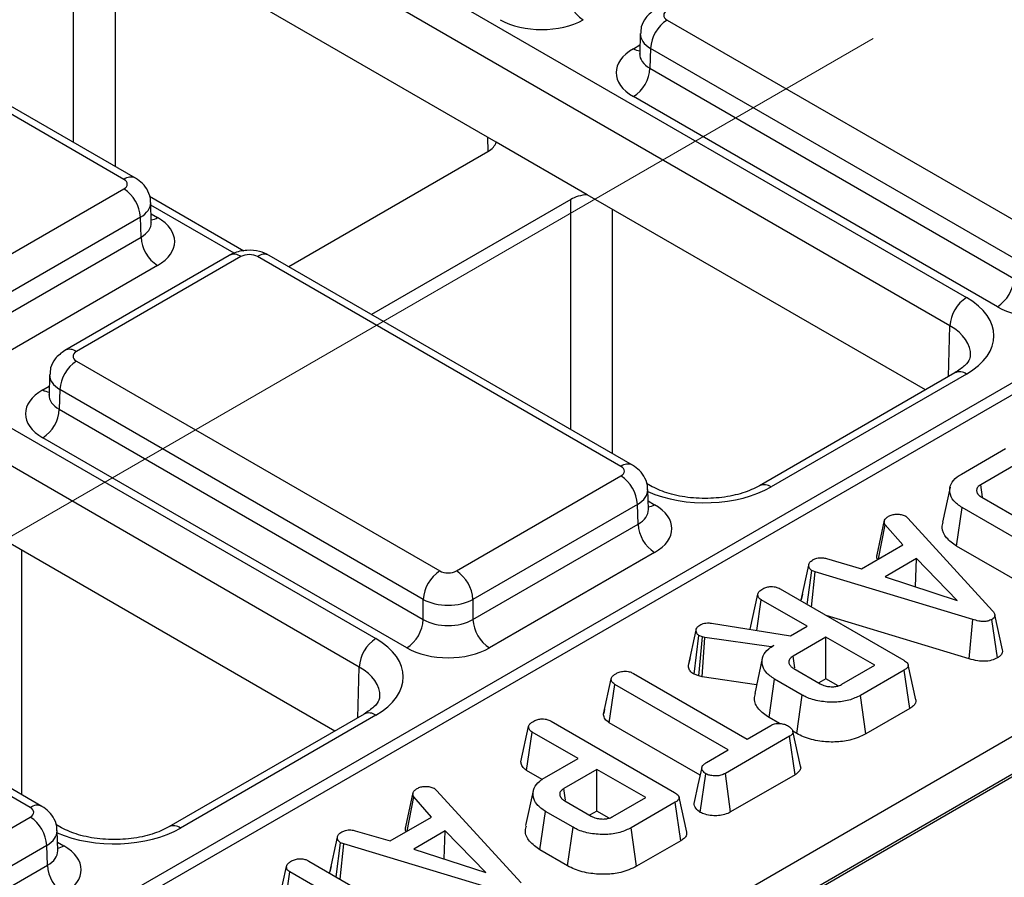
# Model space of a CAD drawing. Units: millimetres. Extents: x -121 to 664, y -32 to 370.
# Drawn here: x 363 to 371, y 151 to 158 of the extents above; entities that cross this region are included whole.
import ezdxf

# ---------------------------------------------------------------- set-up
doc = ezdxf.new("R2010")
doc.units = ezdxf.units.MM
doc.linetypes.add('CENTERX2', pattern=[20.32, 12.7, -2.54, 2.54, -2.54])
doc.layers.add('FORMAT', color=7, linetype='Continuous')

msp = doc.modelspace()

# ---------------------------------------------------------------- linework, layer by layer
at = {"color": 7, "linetype": 'Continuous', "lineweight": 25}
for p, q in [((395.75705, 169.075393), (325.433805, 128.478648)), ((395.906676, 169.060332), (325.584154, 128.464004)), ((398.925446, 167.541711), (257.50409, 85.9009)), ((359.698611, 162.134197), (370.890862, 155.673048)), ((370.749462, 155.430962), (359.557211, 161.892111)), ((354.65694, 159.223702), (365.849191, 152.762554)), ((365.707791, 152.520467), (354.51554, 158.981616)), ((366.875834, 156.999627), (363.411005, 158.99983)), ((368.335296, 158.040774), (371.436745, 156.250345)), ((368.106115, 157.92533), (368.100934, 157.753963)), ((368.10069, 157.755988), (368.100422, 157.749622)), ((368.193896, 157.798687), (368.188787, 157.629679)), ((371.295345, 156.008259), (368.193896, 157.798687)), ((363.698097, 156.681429), (361.940851, 157.695866)), ((363.798089, 156.691331), (362.040843, 157.705768)), ((368.188787, 157.629679), (371.295345, 155.836301)), ((345.63472, 137.124168), (380.905206, 157.485386)), ((371.153946, 155.594214), (368.047387, 157.387593)), ((381.049031, 157.2447), (345.773694, 136.880682)), ((367.653646, 156.550606), (366.875834, 156.999627)), ((365.105293, 155.936698), (366.805125, 156.91799)), ((362.352058, 155.822749), (363.698097, 156.599801)), ((364.723236, 156.069835), (363.915797, 156.535959)), ((367.512232, 156.509786), (365.8124, 155.528494)), ((370.539351, 154.884724), (367.653646, 156.550606)), ((363.932459, 156.312991), (363.927278, 156.484358)), ((363.839497, 156.357715), (362.493458, 155.580663)), ((363.844606, 156.188706), (363.839497, 156.357715)), ((362.435179, 155.375061), (363.844606, 156.188706)), ((364.59795, 156.032504), (363.193632, 155.221809)), ((364.697942, 156.022603), (363.293624, 155.211907)), ((367.940792, 154.232174), (364.839342, 156.022603)), ((368.040784, 154.242076), (364.939334, 156.032504)), ((363.986006, 155.94662), (362.576579, 155.132975)), ((363.293624, 155.130279), (366.395074, 153.33985)), ((363.064443, 155.014835), (363.059263, 154.843468)), ((370.79087, 155.029923), (369.123348, 154.067283)), ((370.890862, 155.020021), (369.22334, 154.057381)), ((363.059019, 154.845494), (363.058751, 154.839128)), ((363.152225, 154.888192), (363.147115, 154.719184)), ((366.253674, 153.097764), (363.152225, 154.888192)), ((363.147115, 154.719184), (366.253674, 152.925806)), ((366.112274, 152.683719), (363.005715, 154.477098)), ((370.848487, 154.167318), (371.22323, 154.383652)), ((371.29271, 154.238416), (371.011779, 154.076237)), ((366.536474, 153.33985), (367.940792, 154.150546)), ((368.192133, 154.067283), (368.158491, 154.086704)), ((370.749812, 154.054451), (370.685057, 153.756919)), ((371.02721, 153.969539), (371.011779, 154.076237)), ((368.175153, 153.863735), (368.169973, 154.035102)), ((371.021812, 153.968505), (371.708088, 153.572326)), ((368.082192, 153.908459), (366.677874, 153.097764)), ((368.087301, 153.739451), (368.082192, 153.908459)), ((370.806113, 153.552295), (370.852751, 153.880755)), ((371.556084, 153.474729), (370.852751, 153.880755)), ((370.371506, 153.806819), (370.39107, 153.790601)), ((366.677874, 152.925806), (368.087301, 153.739451)), ((370.126824, 153.478776), (370.191158, 153.773659)), ((370.139927, 153.443185), (370.195171, 153.734852)), ((370.346172, 153.562248), (370.195171, 153.734852)), ((370.39107, 153.790601), (371.112964, 153.00056)), ((365.497679, 151.974229), (362.611974, 153.640111)), ((369.994505, 153.359235), (370.346172, 153.562248)), ((371.510424, 153.145705), (370.806113, 153.552295)), ((368.228701, 153.497364), (366.819273, 152.683719)), ((369.478156, 153.090009), (369.54351, 153.390512)), ((369.695765, 153.446261), (369.994505, 153.359235)), ((370.464313, 153.445103), (370.195422, 153.289875)), ((370.454672, 153.205538), (370.464313, 153.445103)), ((370.811465, 153.089469), (370.464313, 153.445103)), ((369.53188, 153.053003), (369.570098, 153.344176)), ((369.567387, 153.032505), (369.597439, 153.333605)), ((369.597439, 153.333605), (369.570098, 153.344176)), ((370.943402, 152.926422), (369.597439, 153.333605)), ((370.195422, 153.289875), (370.811465, 153.089469)), ((369.043444, 152.84228), (369.108668, 153.1418)), ((369.299802, 153.186979), (370.354299, 152.578231)), ((369.489422, 153.142034), (369.479147, 153.094925)), ((362.89912, 151.321679), (359.797671, 153.112108)), ((362.999112, 151.331581), (359.897663, 153.122009)), ((366.253674, 152.925806), (366.253674, 153.097764)), ((366.677874, 153.097764), (366.677874, 152.925806)), ((369.100993, 152.833161), (369.138768, 153.094595)), ((369.530065, 152.868704), (369.138768, 153.094595)), ((370.912502, 152.591129), (369.692764, 152.960126)), ((371.196844, 152.667612), (371.131892, 152.966198)), ((368.713106, 152.894623), (369.389349, 152.78747)), ((370.912502, 152.591129), (370.943402, 152.926422)), ((371.154347, 152.598334), (371.107948, 152.927001)), ((368.516746, 152.533309), (368.582172, 152.834385)), ((368.564656, 152.458551), (368.607255, 152.789786)), ((368.636853, 152.779361), (368.607255, 152.789786)), ((369.389349, 152.78747), (369.530065, 152.868704)), ((368.605755, 152.444075), (368.636853, 152.779361)), ((368.635721, 152.435837), (368.657923, 152.773569)), ((368.657923, 152.773569), (368.636853, 152.779361)), ((369.223047, 152.691466), (368.657923, 152.773569)), ((369.690598, 152.77603), (369.409666, 152.613852)), ((370.107982, 152.53508), (369.690598, 152.77603)), ((369.690598, 152.420647), (369.690598, 152.77603)), ((369.244619, 152.703919), (369.223047, 152.691466)), ((369.22317, 152.689353), (369.223047, 152.691466)), ((368.530693, 152.597986), (368.518157, 152.540688)), ((369.147447, 152.593081), (369.082659, 152.295389)), ((369.424138, 152.513836), (369.409666, 152.613852)), ((370.457502, 152.241478), (370.392733, 152.539071)), ((368.048502, 152.465488), (369.017967, 151.905827)), ((368.605755, 152.444075), (368.564656, 152.458551)), ((369.417693, 152.507277), (369.642438, 152.377535)), ((369.82705, 152.372901), (370.107982, 152.53508)), ((370.359566, 152.494969), (369.984823, 152.278635)), ((370.406645, 152.166764), (370.359566, 152.494969)), ((367.792978, 152.119392), (367.858372, 152.42002)), ((367.840627, 152.044761), (367.88797, 152.372814)), ((368.857435, 151.813154), (367.88797, 152.372814)), ((368.635721, 152.435837), (368.605755, 152.444075)), ((369.09859, 152.36859), (368.635721, 152.435837)), ((369.205252, 152.089187), (369.251893, 152.417645)), ((369.487173, 152.281821), (369.251893, 152.417645)), ((369.690598, 152.420647), (369.629178, 152.38519)), ((369.795525, 152.360074), (369.690598, 152.420647)), ((369.441529, 151.952787), (369.487173, 152.281821)), ((370.030293, 151.9495), (369.984823, 152.278635)), ((365.749199, 152.119428), (364.081676, 151.156788)), ((367.801904, 152.160554), (367.793723, 152.123008)), ((370.406645, 152.166764), (370.030293, 151.9495)), ((365.849191, 152.109526), (364.181668, 151.146886)), ((367.344518, 152.058217), (368.399015, 151.449469)), ((368.616394, 151.596921), (367.840627, 152.044761)), ((369.294719, 152.037539), (369.205252, 152.089187)), ((367.087912, 151.712378), (367.153384, 152.013039)), ((367.136087, 151.637811), (367.183484, 151.965833)), ((367.574781, 151.739942), (367.183484, 151.965833)), ((369.017967, 151.905827), (369.220137, 152.022538)), ((369.472972, 151.675707), (369.408407, 151.972416)), ((369.441529, 151.952787), (369.408533, 151.971835)), ((369.380419, 151.92972), (368.832101, 151.613182)), ((369.42778, 151.601678), (369.380419, 151.92972)), ((368.671318, 151.705711), (368.857435, 151.813154)), ((367.289084, 151.575013), (367.574781, 151.739942)), ((367.26878, 151.561209), (367.136087, 151.637811)), ((367.735314, 151.647269), (367.454382, 151.48509)), ((368.152698, 151.406318), (367.735314, 151.647269)), ((367.735314, 151.291885), (367.735314, 151.647269)), ((368.877174, 151.28382), (368.832101, 151.613182)), ((368.618608, 151.2804), (368.664796, 151.609273)), ((369.42778, 151.601678), (368.877174, 151.28382)), ((366.103883, 151.156381), (366.168217, 151.451265)), ((366.348565, 151.484424), (366.36813, 151.468206)), ((366.36813, 151.468206), (367.090024, 150.678166)), ((367.192235, 151.464659), (367.127466, 151.167056)), ((367.468854, 151.385075), (367.454382, 151.48509)), ((366.116986, 151.120791), (366.17223, 151.412458)), ((366.323231, 151.239854), (366.17223, 151.412458)), ((367.462409, 151.378516), (367.687154, 151.248773)), ((367.871766, 151.24414), (368.152698, 151.406318)), ((368.404282, 151.366208), (368.029539, 151.149874)), ((368.451361, 151.038003), (368.404282, 151.366208)), ((368.502217, 151.112717), (368.437449, 151.41031)), ((367.249968, 150.960425), (367.296609, 151.288884)), ((367.531889, 151.153059), (367.296609, 151.288884)), ((367.735314, 151.291885), (367.673894, 151.256428)), ((367.840241, 151.231312), (367.735314, 151.291885)), ((361.494802, 150.429355), (362.89912, 151.240051)), ((365.971565, 151.036841), (366.323231, 151.239854)), ((363.150462, 151.156788), (363.11682, 151.176209)), ((363.133482, 150.95324), (363.128301, 151.124607)), ((365.672824, 151.123867), (365.971565, 151.036841)), ((366.441373, 151.122709), (366.172481, 150.967481)), ((366.431731, 150.883144), (366.441373, 151.122709)), ((366.788524, 150.767075), (366.441373, 151.122709)), ((367.486244, 150.824026), (367.531889, 151.153059)), ((368.075008, 150.820739), (368.029539, 151.149874)), ((365.455216, 150.767615), (365.520569, 151.068118)), ((368.451361, 151.038003), (368.075008, 150.820739)), ((363.04052, 150.997964), (361.636202, 150.187269)), ((363.04563, 150.828956), (363.04052, 150.997964)), ((365.50894, 150.730608), (365.547157, 151.021782)), ((365.544446, 150.710111), (365.574498, 151.011211)), ((365.574498, 151.011211), (365.547157, 151.021782)), ((366.920461, 150.604027), (365.574498, 151.011211)), ((366.172481, 150.967481), (366.788524, 150.767075)), ((367.486244, 150.824026), (367.249968, 150.960425)), ((365.276861, 150.864584), (366.331358, 150.255836)), ((361.636202, 150.015311), (363.04563, 150.828956)), ((365.020503, 150.519885), (365.085727, 150.819406)), ((365.078052, 150.510767), (365.115827, 150.772201)), ((365.507125, 150.546309), (365.115827, 150.772201)), ((365.466481, 150.819639), (365.456206, 150.772531))]:
    msp.add_line(p, q, dxfattribs=at)
at = {"color": 8, "linetype": 'Continuous', "lineweight": 25}
for p, q in [((363.269591, 156.996426), (363.269591, 158.959011)), ((363.623136, 158.87737), (363.623136, 156.792329)), ((368.047387, 157.795734), (368.10317, 157.827938)), ((366.807575, 156.919425), (366.806119, 157.039873)), ((367.512232, 154.547202), (367.512232, 156.509786)), ((364.639052, 156.050807), (363.927975, 156.461303)), ((367.865776, 156.428145), (367.865776, 154.343105)), ((363.930222, 156.386965), (363.986006, 156.354762)), ((370.736387, 154.998471), (370.749462, 155.430962)), ((363.005715, 154.885239), (363.061499, 154.917443)), ((368.172917, 153.937709), (368.228701, 153.905506)), ((362.824105, 153.517651), (362.824105, 151.43261)), ((365.694716, 152.087976), (365.707791, 152.520467)), ((363.131246, 151.027215), (363.187029, 150.995011))]:
    msp.add_line(p, q, dxfattribs=at)
at = {"color": 7, "linetype": 'Continuous', "lineweight": 25, "flags": 128}
msp.add_lwpolyline([(368.631083, 151.664421), (368.598664, 151.515448), (368.566244, 151.366473)], dxfattribs=at)
at = {"color": 7, "linetype": 'Continuous', "lineweight": 25}
for centre, start, end in [((367.784507, 158.302916), 183.2296536, 237.3477381), ((368.501552, 157.781327), 122.6522619, 176.7703464), ((367.88113, 157.647039), 302.6522619, 356.7703464), ((363.53184, 156.340354), 3.2296536, 57.3477381), ((364.152263, 156.206067), 183.2296536, 237.3477381), ((370.987689, 155.853661), 302.6522619, 356.7703464), ((371.057119, 155.413602), 122.6522619, 176.7703464), ((363.459881, 154.870832), 122.6522619, 176.7703464), ((362.839459, 154.736544), 302.6522619, 356.7703464), ((367.774535, 153.891099), 3.2296536, 57.3477381), ((368.394958, 153.756811), 183.2296536, 237.3477381), ((366.561331, 153.080403), 122.6522619, 176.7703464), ((366.370217, 153.080403), 3.2296536, 57.3477381), ((365.946018, 152.943166), 302.6522619, 356.7703464), ((366.98553, 152.943166), 183.2296536, 237.3477381), ((366.015447, 152.503107), 122.6522619, 176.7703464), ((362.732864, 150.980604), 3.2296536, 57.3477381), ((363.353286, 150.846316), 183.2296536, 237.3477381)]:
    msp.add_arc(centre, 0.308146, start, end, dxfattribs=at)
at = {"color": 8, "linetype": 'Continuous', "lineweight": 25}
for centre, radius, start, end in [((368.116109, 157.906169), 0.130071, 238.1065124, 263.4624177), ((363.756474, 156.601761), 0.098767, 65.0904918, 126.2320947), ((363.917271, 156.465229), 0.130106, 276.5689685, 301.8908996), ((364.639876, 155.946053), 0.096081, 52.8179108, 115.8716308), ((364.897409, 155.946053), 0.096081, 64.1283692, 127.1820892), ((363.235564, 155.135376), 0.096063, 52.8138698, 115.9120794), ((370.832487, 154.94036), 0.09876, 53.7666912, 114.9228504), ((363.074437, 154.995674), 0.130071, 238.1065124, 263.4624177), ((367.998853, 154.155641), 0.096065, 64.0924068, 127.1856821), ((369.164594, 153.975003), 0.101179, 54.5067972, 113.520697), ((368.159965, 154.015973), 0.130106, 276.5689685, 301.8908996), ((365.790816, 152.029865), 0.09876, 53.7666912, 114.9228504), ((362.957182, 151.245146), 0.096065, 64.0924068, 127.1856821), ((364.122923, 151.064508), 0.101179, 54.5067972, 113.520697), ((363.118294, 151.105478), 0.130106, 276.5689685, 301.8908996)]:
    msp.add_arc(centre, radius, start, end, dxfattribs=at)
at = {"color": 7, "linetype": 'Continuous', "lineweight": 25}
for centre, major_axis, ratio, start_param, end_param in [((368.406039, 158.081588), (0.10003, 0), 0.5771119, 2.35634678, 3.92683852), ((367.264751, 158.247665), (0.5, 0), 0.57746357, 3.92714311, 5.49763485), ((368.401102, 157.591663), (0.500152, 0), 0.5771119, 2.35634678, 3.92683852), ((366.628335, 157.020039), (0.250012, 0), 0.57725958, 5.49781151, 6.14127607), ((363.627354, 156.640615), (0.10003, 0), 0.5771119, 5.49793944, 7.06843118), ((367.689004, 156.407728), (0.25, 0), 0.57731585, 1.71270557, 2.35617012), ((363.632291, 156.150691), (0.500152, 0), 0.5771119, 5.49793944, 7.06843118), ((364.768642, 155.981764), (0.1, 0), 0.57746357, 0.78555046, 2.3560422), ((370.324918, 155.346535), (0.800244, 0), 0.5771119, 5.49793944, 7.06843118), ((371.507445, 155.798409), (0.5, 0), 0.57746357, 3.92714311, 5.49763485), ((363.364367, 155.171093), (0.10003, 0), 0.5771119, 2.35634678, 3.92683852), ((363.35943, 154.681169), (0.500152, 0), 0.5771119, 2.35634678, 3.92683852), ((367.870049, 154.19136), (0.10003, 0), 0.5771119, 5.49793944, 7.06843118), ((367.874986, 153.701435), (0.500152, 0), 0.5771119, 5.49793944, 7.06843118), ((366.465774, 153.380689), (0.1, 0), 0.57746357, 3.92714311, 5.49763485), ((366.465774, 153.217381), (0.3, 0), 0.56379558, 3.92714311, 5.49763485), ((366.465774, 153.051223), (0.3, 0), 0.59113157, 3.92714311, 5.49763485), ((365.283247, 152.43604), (0.800244, 0), 0.5771119, 5.49793944, 7.06843118), ((366.465774, 152.887915), (0.5, 0), 0.57746357, 3.92714311, 5.49763485), ((362.828377, 151.280865), (0.10003, 0), 0.5771119, 5.49793944, 7.06843118), ((362.833314, 150.79094), (0.500152, 0), 0.5771119, 5.49793944, 7.06843118)]:
    msp.add_ellipse(centre, major_axis=major_axis, ratio=ratio, start_param=start_param, end_param=end_param, dxfattribs=at)
at = {"color": 8, "linetype": 'Continuous', "lineweight": 25}
for centre, major_axis, ratio, start_param, end_param in [((368.406039, 157.91828), (0.299949, -0.006044), 0.57719005, 3.13256526, 3.93846809), ((368.401102, 157.754972), (0.300193, 0.006039), 0.57672195, 3.1125462, 3.91523722), ((363.627354, 156.477307), (0.299949, 0.006044), 0.57719005, 5.48630987, 6.28460546), ((363.632291, 156.313999), (0.300193, -0.006039), 0.57672195, 5.50954074, 6.31223176), ((370.324918, 155.183227), (0.600294, 0.006041), 0.5769558, 6.24878164, 7.06262504), ((363.364367, 155.007785), (0.299949, -0.006044), 0.57719005, 3.13256526, 3.93846809), ((363.35943, 154.844477), (0.300193, 0.006039), 0.57672195, 3.1125462, 3.91523722), ((368.65774, 154.384094), (0.8, 0), 0.57746357, 4.05752476, 5.49763485), ((367.870049, 154.028052), (0.299949, 0.006044), 0.57719005, 5.48630987, 6.28460546), ((367.874986, 153.864743), (0.300193, -0.006039), 0.57672195, 5.50954074, 6.31223176), ((365.283247, 152.272732), (0.600294, 0.006041), 0.5769558, 6.24878164, 7.06262504), ((362.828377, 151.117557), (0.299949, 0.006044), 0.57719005, 5.48630987, 6.28460546), ((363.616069, 151.473599), (0.8, 0), 0.57746357, 4.05752476, 5.49763485), ((362.833314, 150.954249), (0.300193, -0.006039), 0.57672195, 5.50954074, 6.31223176)]:
    msp.add_ellipse(centre, major_axis=major_axis, ratio=ratio, start_param=start_param, end_param=end_param, dxfattribs=at)
at = {"color": 7, "linetype": 'Continuous', "lineweight": 25}
for points, knots in [([(368.235304, 158.132304), (368.205928, 158.110569), (368.153213, 158.071565), (368.112028, 157.993469), (368.110383, 157.945358), (368.109736, 157.926432)], [0, 0, 0, 0, 0.43295453, 0.776935922, 1, 1, 1, 1]), ([(363.924923, 156.482572), (363.925562, 156.487875), (363.929672, 156.521999), (363.906482, 156.581552), (363.861583, 156.648337), (363.818933, 156.677217), (363.798089, 156.691331)], [0, 0, 0, 0, 0.062216088, 0.400338583, 0.70694005, 1, 1, 1, 1]), ([(363.933139, 156.307093), (363.932859, 156.308052), (363.932514, 156.309233), (363.932637, 156.311525), (363.93266, 156.311953)], [0, 0, 0, 0, 0.81333545, 1, 1, 1, 1]), ([(364.939334, 156.032504), (364.912209, 156.045133), (364.853055, 156.072674), (364.743857, 156.080764), (364.654942, 156.06254), (364.608863, 156.038255), (364.59795, 156.032504)], [0, 0, 0, 0, 0.2541533, 0.55426821, 0.89444163, 1, 1, 1, 1]), ([(363.193632, 155.221809), (363.164257, 155.200074), (363.111542, 155.16107), (363.070357, 155.082974), (363.068712, 155.034863), (363.068064, 155.015937)], [0, 0, 0, 0, 0.43295453, 0.776935922, 1, 1, 1, 1]), ([(370.922255, 155.178619), (370.922057, 155.169821), (370.921627, 155.150725), (370.885474, 155.093756), (370.821467, 155.050568), (370.79087, 155.029923)], [0, 0, 0, 0, 0.30842334, 0.6694158, 1, 1, 1, 1]), ([(368.167617, 154.033316), (368.168256, 154.03862), (368.172367, 154.072743), (368.149177, 154.132297), (368.104278, 154.199082), (368.061627, 154.227962), (368.040784, 154.242076)], [0, 0, 0, 0, 0.06221609, 0.40033858, 0.70694005, 1, 1, 1, 1]), ([(370.852751, 153.880755), (370.826098, 153.899502), (370.772682, 153.937075), (370.743291, 154.008767), (370.750188, 154.080329), (370.795115, 154.133997), (370.835356, 154.159119), (370.848487, 154.167318)], [0, 0, 0, 0, 0.22668402, 0.45429688, 0.67675797, 0.89451482, 1, 1, 1, 1]), ([(369.123348, 154.067283), (369.101663, 154.055808), (369.037828, 154.022031), (368.897587, 153.978541), (368.706996, 153.954333), (368.509868, 153.962771), (368.326066, 154.00159), (368.236186, 154.045676), (368.192133, 154.067283)], [0, 0, 0, 0, 0.092153058, 0.271273274, 0.453919006, 0.638705623, 0.822920033, 1, 1, 1, 1]), ([(371.011779, 154.076237), (371.002106, 154.069413), (370.982656, 154.055692), (370.975974, 154.03378), (370.976906, 154.017572), (370.979842, 154.008461), (370.983675, 154.001753), (370.9883, 153.995229), (370.998633, 153.983171), (371.012297, 153.974526), (371.021812, 153.968505)], [0, 0, 0, 0, 0.21696463, 0.43623758, 0.53400259, 0.62216221, 0.66613294, 0.71009238, 0.79810786, 1, 1, 1, 1]), ([(368.175834, 153.857837), (368.175553, 153.858797), (368.175209, 153.859977), (368.175331, 153.86227), (368.175354, 153.862698)], [0, 0, 0, 0, 0.81333545, 1, 1, 1, 1]), ([(370.191158, 153.773659), (370.195243, 153.779589), (370.201462, 153.788614), (370.214415, 153.79929), (370.221315, 153.804596), (370.224769, 153.807253)], [0, 0, 0, 0, 0.48890982, 0.74410424, 1, 1, 1, 1]), ([(370.224769, 153.807253), (370.234232, 153.811843), (370.25326, 153.821072), (370.280155, 153.823954), (370.294223, 153.824296), (370.296005, 153.82434)], [0, 0, 0, 0, 0.463556448, 0.932056919, 1, 1, 1, 1]), ([(370.296005, 153.82434), (370.308904, 153.824015), (370.334811, 153.823364), (370.358474, 153.813592), (370.369726, 153.807744), (370.371506, 153.806819)], [0, 0, 0, 0, 0.454953856, 0.91378855, 1, 1, 1, 1]), ([(370.195171, 153.734852), (370.192618, 153.740329), (370.188385, 153.749411), (370.189387, 153.762556), (370.190566, 153.76995), (370.191158, 153.773659)], [0, 0, 0, 0, 0.43086591, 0.71449762, 1, 1, 1, 1]), ([(370.806113, 153.552295), (370.774857, 153.574747), (370.711264, 153.620428), (370.675978, 153.695628), (370.687605, 153.740808), (370.691653, 153.756539)], [0, 0, 0, 0, 0.38650198, 0.78638607, 1, 1, 1, 1]), ([(370.130102, 153.437513), (370.127282, 153.445183), (370.122252, 153.458865), (370.125428, 153.472698), (370.126824, 153.478776)], [0, 0, 0, 0, 0.5606082, 1, 1, 1, 1]), ([(369.54351, 153.390512), (369.54592, 153.398717), (369.550752, 153.415165), (369.570779, 153.429163), (369.581802, 153.436016), (369.583141, 153.436849)], [0, 0, 0, 0, 0.46651189, 0.93516235, 1, 1, 1, 1]), ([(369.570098, 153.344176), (369.563446, 153.349254), (369.548214, 153.360883), (369.544146, 153.378003), (369.543622, 153.3883), (369.54351, 153.390512)], [0, 0, 0, 0, 0.378390475, 0.866449844, 1, 1, 1, 1]), ([(369.583141, 153.436849), (369.592464, 153.441252), (369.608016, 153.448595), (369.635201, 153.453947), (369.664302, 153.452649), (369.683834, 153.448684), (369.695765, 153.446261)], [0, 0, 0, 0, 0.29460872, 0.49143481, 0.68933575, 1, 1, 1, 1]), ([(369.108668, 153.1418), (369.110038, 153.14689), (369.113398, 153.159369), (369.131194, 153.174869), (369.146342, 153.184368), (369.152814, 153.188427)], [0, 0, 0, 0, 0.2828849, 0.69359678, 1, 1, 1, 1]), ([(369.138768, 153.094595), (369.133255, 153.098302), (369.119663, 153.107443), (369.110559, 153.124373), (369.109229, 153.136633), (369.108668, 153.1418)], [0, 0, 0, 0, 0.28298953, 0.69780425, 1, 1, 1, 1]), ([(369.152814, 153.188427), (369.163706, 153.193514), (369.183718, 153.20286), (369.218358, 153.20758), (369.251349, 153.206237), (369.278631, 153.198363), (369.293579, 153.190325), (369.299802, 153.186979)], [0, 0, 0, 0, 0.251742542, 0.462544584, 0.62875449, 0.845451538, 1, 1, 1, 1]), ([(371.112964, 153.00056), (371.118434, 152.993562), (371.129436, 152.979483), (371.134408, 152.95875), (371.127082, 152.941116), (371.115859, 152.93208), (371.109009, 152.927682), (371.107948, 152.927001)], [0, 0, 0, 0, 0.29105799, 0.58547729, 0.7752223, 0.96518985, 1, 1, 1, 1]), ([(368.582172, 152.834385), (368.583511, 152.840378), (368.586524, 152.853867), (368.602541, 152.869967), (368.616734, 152.878738), (368.622054, 152.882025)], [0, 0, 0, 0, 0.33322552, 0.75007115, 1, 1, 1, 1]), ([(368.622054, 152.882025), (368.628295, 152.885169), (368.64086, 152.8915), (368.665999, 152.897338), (368.690988, 152.897013), (368.706845, 152.8953), (368.713106, 152.894623)], [0, 0, 0, 0, 0.2517863, 0.50698973, 0.80533382, 1, 1, 1, 1]), ([(371.107948, 152.927001), (371.096425, 152.921608), (371.075945, 152.912024), (371.035026, 152.907852), (370.990288, 152.912554), (370.96044, 152.921382), (370.943402, 152.926422)], [0, 0, 0, 0, 0.245904766, 0.437038825, 0.678644761, 1, 1, 1, 1]), ([(368.607255, 152.789786), (368.602956, 152.792814), (368.591137, 152.801138), (368.584216, 152.817154), (368.582793, 152.829149), (368.582172, 152.834385)], [0, 0, 0, 0, 0.24364989, 0.6697683, 1, 1, 1, 1]), ([(369.251893, 152.417645), (369.225138, 152.436297), (369.171444, 152.47373), (369.14177, 152.545409), (369.147016, 152.615773), (369.190265, 152.669717), (369.230178, 152.694832), (369.244619, 152.703919)], [0, 0, 0, 0, 0.22648298, 0.45453148, 0.6779616, 0.88348699, 1, 1, 1, 1]), ([(371.195881, 152.667621), (371.196553, 152.65921), (371.198013, 152.640958), (371.18144, 152.616525), (371.162358, 152.603713), (371.154347, 152.598334)], [0, 0, 0, 0, 0.33149676, 0.71933465, 1, 1, 1, 1]), ([(369.409666, 152.613852), (369.399048, 152.606149), (369.379569, 152.592018), (369.372993, 152.569822), (369.374251, 152.554094), (369.378465, 152.542991), (369.38435, 152.534494), (369.394159, 152.522971), (369.405693, 152.514597), (369.416071, 152.508266), (369.417693, 152.507277)], [0, 0, 0, 0, 0.24457781, 0.44871581, 0.54955619, 0.64177848, 0.73390309, 0.77987304, 0.96561365, 1, 1, 1, 1]), ([(370.354299, 152.578231), (370.365247, 152.571175), (370.382172, 152.560267), (370.393828, 152.541362), (370.393104, 152.524972), (370.380938, 152.508757), (370.366928, 152.499719), (370.359566, 152.494969)], [0, 0, 0, 0, 0.29528491, 0.456475125, 0.619377054, 0.800002423, 1, 1, 1, 1]), ([(371.154347, 152.598334), (371.138355, 152.590694), (371.105875, 152.575177), (371.04463, 152.567537), (370.977671, 152.57251), (370.93665, 152.58423), (370.912502, 152.591129)], [0, 0, 0, 0, 0.23556001, 0.47841908, 0.69296105, 1, 1, 1, 1]), ([(367.858372, 152.42002), (367.859572, 152.4249), (367.86253, 152.436925), (367.879992, 152.45249), (367.895309, 152.462124), (367.902267, 152.466501)], [0, 0, 0, 0, 0.27148579, 0.66902309, 1, 1, 1, 1]), ([(367.902267, 152.466501), (367.912718, 152.471404), (367.933736, 152.481263), (367.970316, 152.486101), (368.005826, 152.483315), (368.030817, 152.475218), (368.044248, 152.467828), (368.048502, 152.465488)], [0, 0, 0, 0, 0.24427592, 0.49123361, 0.66008894, 0.89233928, 1, 1, 1, 1]), ([(368.564656, 152.458551), (368.552275, 152.467569), (368.527275, 152.485777), (368.518454, 152.513352), (368.517107, 152.529096), (368.516746, 152.533309)], [0, 0, 0, 0, 0.41809638, 0.84427566, 1, 1, 1, 1]), ([(367.88797, 152.372814), (367.881863, 152.37704), (367.866999, 152.387325), (367.859483, 152.404572), (367.858647, 152.416197), (367.858372, 152.42002)], [0, 0, 0, 0, 0.31886279, 0.77602871, 1, 1, 1, 1]), ([(369.642438, 152.377535), (369.649024, 152.374014), (369.658906, 152.368731), (369.676226, 152.362113), (369.69339, 152.357358), (369.71428, 152.353849), (369.735746, 152.352395), (369.761864, 152.352442), (369.792725, 152.357463), (369.814593, 152.366365), (369.825462, 152.372068), (369.82705, 152.372901)], [0, 0, 0, 0, 0.130514138, 0.195825828, 0.301960256, 0.406674738, 0.51132145, 0.61596741, 0.78588673, 0.96870653, 1, 1, 1, 1]), ([(369.205252, 152.089187), (369.173192, 152.112218), (369.107906, 152.159117), (369.072926, 152.235287), (369.085789, 152.280184), (369.090003, 152.294893)], [0, 0, 0, 0, 0.39349836, 0.8013073, 1, 1, 1, 1]), ([(365.880584, 152.268124), (365.880386, 152.259326), (365.879955, 152.24023), (365.843803, 152.183261), (365.779795, 152.140073), (365.749199, 152.119428)], [0, 0, 0, 0, 0.30842334, 0.6694158, 1, 1, 1, 1]), ([(369.984823, 152.278635), (369.953697, 152.263369), (369.89108, 152.232658), (369.764678, 152.216372), (369.636326, 152.225501), (369.541512, 152.252337), (369.49865, 152.275594), (369.487173, 152.281821)], [0, 0, 0, 0, 0.21954588, 0.44166737, 0.68018773, 0.91436739, 1, 1, 1, 1]), ([(370.457252, 152.241486), (370.457514, 152.232172), (370.458021, 152.214136), (370.438595, 152.188056), (370.417709, 152.174137), (370.406645, 152.166764)], [0, 0, 0, 0, 0.33430139, 0.64738547, 1, 1, 1, 1]), ([(367.840627, 152.044761), (367.827335, 152.054842), (367.800616, 152.075105), (367.793989, 152.102885), (367.793098, 152.117429), (367.792978, 152.119392)], [0, 0, 0, 0, 0.461293196, 0.927305427, 1, 1, 1, 1]), ([(367.153384, 152.013039), (367.154754, 152.018128), (367.158114, 152.030607), (367.17591, 152.046108), (367.191058, 152.055607), (367.19753, 152.059665)], [0, 0, 0, 0, 0.282884897, 0.693596783, 1, 1, 1, 1]), ([(367.19753, 152.059665), (367.208422, 152.064752), (367.228434, 152.074099), (367.263074, 152.078819), (367.296065, 152.077475), (367.323347, 152.069602), (367.338295, 152.061563), (367.344518, 152.058217)], [0, 0, 0, 0, 0.25174254, 0.46254458, 0.62875449, 0.84545154, 1, 1, 1, 1]), ([(369.220137, 152.022538), (369.230431, 152.027482), (369.251152, 152.037433), (369.280897, 152.039764), (369.296425, 152.039769), (369.298648, 152.039769)], [0, 0, 0, 0, 0.45826196, 0.92246407, 1, 1, 1, 1]), ([(369.298648, 152.039769), (369.311503, 152.037549), (369.331252, 152.034139), (369.355155, 152.02563), (369.36577, 152.019922), (369.371138, 152.017035)], [0, 0, 0, 0, 0.47963601, 0.73683062, 1, 1, 1, 1]), ([(367.183484, 151.965833), (367.177971, 151.96954), (367.164379, 151.978681), (367.155275, 151.995611), (367.153945, 152.007872), (367.153384, 152.013039)], [0, 0, 0, 0, 0.28298953, 0.69780425, 1, 1, 1, 1]), ([(369.371138, 152.017035), (369.380962, 152.009597), (369.400599, 151.994729), (369.411746, 151.9709), (369.406587, 151.951417), (369.394978, 151.939021), (369.384779, 151.932505), (369.380419, 151.92972)], [0, 0, 0, 0, 0.28704245, 0.57381384, 0.72956483, 0.88440422, 1, 1, 1, 1]), ([(370.030293, 151.9495), (369.987255, 151.929153), (369.910248, 151.892744), (369.767463, 151.877283), (369.630307, 151.885306), (369.517152, 151.913204), (369.460451, 151.942883), (369.441529, 151.952787)], [0, 0, 0, 0, 0.25190848, 0.45074798, 0.648495, 0.88269188, 1, 1, 1, 1]), ([(367.136087, 151.637811), (367.125007, 151.645783), (367.101155, 151.662943), (367.089823, 151.690159), (367.088367, 151.707087), (367.087912, 151.712378)], [0, 0, 0, 0, 0.373555749, 0.804173518, 1, 1, 1, 1]), ([(368.664796, 151.609273), (368.655158, 151.617595), (368.636844, 151.63341), (368.62745, 151.658789), (368.637392, 151.681225), (368.654493, 151.695347), (368.667485, 151.70335), (368.671318, 151.705711)], [0, 0, 0, 0, 0.27794049, 0.52813621, 0.69401312, 0.90973546, 1, 1, 1, 1]), ([(368.832101, 151.613182), (368.819872, 151.607064), (368.79911, 151.596677), (368.757959, 151.589837), (368.719882, 151.59263), (368.686322, 151.59883), (368.67083, 151.606346), (368.664796, 151.609273)], [0, 0, 0, 0, 0.2593244, 0.4402841, 0.67418611, 0.87311111, 1, 1, 1, 1]), ([(369.470473, 151.675372), (369.472098, 151.672081), (369.478116, 151.659891), (369.468999, 151.637664), (369.450686, 151.61641), (369.433915, 151.605623), (369.42778, 151.601678)], [0, 0, 0, 0, 0.12573123, 0.46569553, 0.80458447, 1, 1, 1, 1]), ([(367.296609, 151.288884), (367.26984, 151.307547), (367.216118, 151.345004), (367.186464, 151.416727), (367.191766, 151.487079), (367.234983, 151.540915), (367.274737, 151.56597), (367.289084, 151.575013)], [0, 0, 0, 0, 0.22675974, 0.45508576, 0.67874818, 0.88406249, 1, 1, 1, 1]), ([(366.17223, 151.412458), (366.169677, 151.417934), (366.165444, 151.427016), (366.166446, 151.440162), (366.167625, 151.447556), (366.168217, 151.451265)], [0, 0, 0, 0, 0.43086591, 0.71449762, 1, 1, 1, 1]), ([(366.168217, 151.451265), (366.172303, 151.457195), (366.178521, 151.46622), (366.191475, 151.476896), (366.198374, 151.482202), (366.201828, 151.484859)], [0, 0, 0, 0, 0.48890982, 0.74410424, 1, 1, 1, 1]), ([(366.201828, 151.484859), (366.211292, 151.489449), (366.230319, 151.498678), (366.257214, 151.501559), (366.271283, 151.501902), (366.273065, 151.501945)], [0, 0, 0, 0, 0.46355645, 0.93205692, 1, 1, 1, 1]), ([(366.273065, 151.501945), (366.285963, 151.501621), (366.31187, 151.50097), (366.335533, 151.491198), (366.346785, 151.485349), (366.348565, 151.484424)], [0, 0, 0, 0, 0.45495386, 0.91378855, 1, 1, 1, 1]), ([(367.454382, 151.48509), (367.443764, 151.477388), (367.424285, 151.463257), (367.417709, 151.441061), (367.418967, 151.425333), (367.423181, 151.41423), (367.429066, 151.405733), (367.438875, 151.394209), (367.450409, 151.385836), (367.460787, 151.379505), (367.462409, 151.378516)], [0, 0, 0, 0, 0.24457772, 0.44871571, 0.54955608, 0.64177837, 0.73390297, 0.77987292, 0.96561351, 1, 1, 1, 1]), ([(368.399015, 151.449469), (368.409963, 151.442413), (368.426888, 151.431506), (368.438544, 151.4126), (368.43782, 151.396211), (368.425654, 151.379996), (368.411644, 151.370957), (368.404282, 151.366208)], [0, 0, 0, 0, 0.29528491, 0.45647513, 0.61937705, 0.80000242, 1, 1, 1, 1]), ([(368.618608, 151.2804), (368.604895, 151.291612), (368.577186, 151.314268), (368.561091, 151.346103), (368.567124, 151.363099), (368.568251, 151.366275)], [0, 0, 0, 0, 0.44342697, 0.89600577, 1, 1, 1, 1]), ([(363.125946, 151.122822), (363.126585, 151.128125), (363.130696, 151.162249), (363.107505, 151.221802), (363.062606, 151.288587), (363.019956, 151.317467), (362.999112, 151.331581)], [0, 0, 0, 0, 0.06221609, 0.40033858, 0.70694005, 1, 1, 1, 1]), ([(368.877174, 151.28382), (368.860783, 151.275777), (368.830397, 151.260867), (368.773698, 151.250423), (368.716092, 151.2521), (368.66096, 151.260608), (368.631634, 151.274313), (368.618608, 151.2804)], [0, 0, 0, 0, 0.22420659, 0.415647, 0.60709655, 0.82549131, 1, 1, 1, 1]), ([(367.687154, 151.248773), (367.69374, 151.245253), (367.703622, 151.23997), (367.720942, 151.233352), (367.738106, 151.228597), (367.758995, 151.225088), (367.780462, 151.223634), (367.80658, 151.223681), (367.837441, 151.228702), (367.859309, 151.237604), (367.870178, 151.243306), (367.871766, 151.24414)], [0, 0, 0, 0, 0.13051414, 0.19582583, 0.30196026, 0.40667474, 0.51132145, 0.61596741, 0.78588673, 0.96870653, 1, 1, 1, 1]), ([(364.081676, 151.156788), (364.059991, 151.145313), (363.996156, 151.111536), (363.855916, 151.068046), (363.665324, 151.043838), (363.468197, 151.052276), (363.284395, 151.091095), (363.194514, 151.135181), (363.150462, 151.156788)], [0, 0, 0, 0, 0.09215306, 0.27127327, 0.45391901, 0.63870562, 0.82292003, 1, 1, 1, 1]), ([(365.520569, 151.068118), (365.52298, 151.076323), (365.527812, 151.09277), (365.547839, 151.106769), (365.558861, 151.113622), (365.560201, 151.114455)], [0, 0, 0, 0, 0.466511894, 0.935162353, 1, 1, 1, 1]), ([(365.560201, 151.114455), (365.569524, 151.118857), (365.585075, 151.126201), (365.61226, 151.131553), (365.641362, 151.130255), (365.660893, 151.12629), (365.672824, 151.123867)], [0, 0, 0, 0, 0.29460872, 0.49143481, 0.68933575, 1, 1, 1, 1]), ([(366.107161, 151.115119), (366.104341, 151.122789), (366.099312, 151.136471), (366.102488, 151.150303), (366.103883, 151.156381)], [0, 0, 0, 0, 0.5606082, 1, 1, 1, 1]), ([(367.249968, 150.960425), (367.217417, 150.983905), (367.151957, 151.031121), (367.11745, 151.107507), (367.130619, 151.15199), (367.134924, 151.166529)], [0, 0, 0, 0, 0.399705074, 0.803796061, 1, 1, 1, 1]), ([(368.029539, 151.149874), (367.998413, 151.134608), (367.935796, 151.103897), (367.809394, 151.08761), (367.681042, 151.096739), (367.586228, 151.123576), (367.543366, 151.146832), (367.531889, 151.153059)], [0, 0, 0, 0, 0.21954588, 0.44166737, 0.68018773, 0.91436739, 1, 1, 1, 1]), ([(368.501968, 151.112724), (368.50223, 151.103411), (368.502737, 151.085375), (368.483311, 151.059294), (368.462425, 151.045375), (368.451361, 151.038003)], [0, 0, 0, 0, 0.334301395, 0.647385467, 1, 1, 1, 1]), ([(365.547157, 151.021782), (365.540505, 151.02686), (365.525273, 151.038489), (365.521205, 151.055609), (365.520682, 151.065906), (365.520569, 151.068118)], [0, 0, 0, 0, 0.37839047, 0.86644984, 1, 1, 1, 1]), ([(363.134162, 150.947342), (363.133882, 150.948302), (363.133537, 150.949482), (363.13366, 150.951775), (363.133683, 150.952203)], [0, 0, 0, 0, 0.81333545, 1, 1, 1, 1]), ([(365.085727, 150.819406), (365.087098, 150.824496), (365.090458, 150.836974), (365.108254, 150.852475), (365.123401, 150.861974), (365.129874, 150.866032)], [0, 0, 0, 0, 0.282884897, 0.693596782, 1, 1, 1, 1]), ([(365.129874, 150.866032), (365.140765, 150.871119), (365.160778, 150.880466), (365.195417, 150.885186), (365.228408, 150.883842), (365.255691, 150.875969), (365.270638, 150.867931), (365.276861, 150.864584)], [0, 0, 0, 0, 0.25174254, 0.46254458, 0.62875449, 0.84545154, 1, 1, 1, 1]), ([(365.115827, 150.772201), (365.110315, 150.775908), (365.096722, 150.785048), (365.087618, 150.801979), (365.086288, 150.814239), (365.085727, 150.819406)], [0, 0, 0, 0, 0.28298953, 0.69780425, 1, 1, 1, 1]), ([(368.075008, 150.820739), (368.031971, 150.800391), (367.954963, 150.763983), (367.812179, 150.748521), (367.675023, 150.756544), (367.561868, 150.784443), (367.505167, 150.814121), (367.486244, 150.824026)], [0, 0, 0, 0, 0.25190848, 0.45074798, 0.648495, 0.88269188, 1, 1, 1, 1])]:
    msp.add_open_spline(points, degree=3, knots=knots, dxfattribs=at)
at = {"layer": 'FORMAT', "linetype": 'CENTERX2', "lineweight": 18, "ltscale": 2}
msp.add_line((242.506288, 84.230393), (384.563412, 166.238225), dxfattribs=at)

doc.saveas('drawing.dxf')
